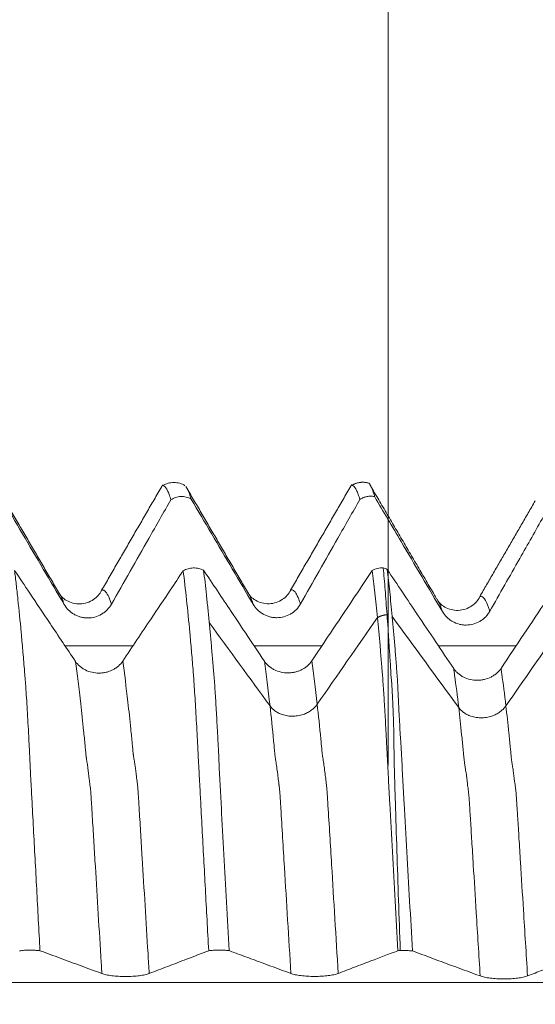
# Model space of a CAD drawing. Units: millimetres. Extents: x -43 to 78, y -82 to 24.
# Drawn here: x 52 to 55, y 0 to 6 of the extents above; entities that cross this region are included whole.
import ezdxf

# ---------------------------------------------------------------- set-up
doc = ezdxf.new("R2010")
doc.units = ezdxf.units.MM
doc.layers.add('1', color=4, linetype='Continuous')
doc.layers.add('SK2', color=7, linetype='Continuous')
doc.styles.add('iso_b_vert', font='simplex.shx')
doc.dimstyles.get("Standard").update_dxf_attribs({"dimtxt": 0.18, "dimasz": 0.18, "dimexe": 0.18, "dimexo": 0.0625, "dimgap": 0.09, "dimtad": 1, "dimzin": 0, "dimdsep": 52, "dimtxsty": 'Standard', "dimcen": 0.09, "dimadec": 0, "dimazin": 0, "dimtfac": 1, "dimtdec": 4, "dimtofl": 0, "dimtmove": 0, "dimatfit": 3, "dimfxl": 1, "dimtolj": 1, "dimtzin": 0, "dimarcsym": 0})

# ---------------------------------------------------------------- blocks, each defined once
blk = doc.blocks.new('_U2')
at = {"layer": 'SK2', "lineweight": 13}
for p, q in [((54, 1.5875), (54, 13.972113)), ((57, 4.661678), (57, 13.972113)), ((64.5, 11.972113), (46.5, 11.972113))]:
    blk.add_line(p, q, dxfattribs=at)
at = {"layer": 'SK2', "lineweight": 18}
for points in [[(54, 11.972113), (50.500002, 11.511329), (50.499998, 12.432896)], [(57, 11.972113), (60.499998, 12.432896), (60.500002, 11.511329)]]:
    blk.add_solid(points, dxfattribs=at)
at = {"layer": 'SK2', "lineweight": 18, "attachment_point": 7, "line_spacing_factor": 1.084337, "style": 'iso_b_vert'}
for s, insert, char_height in [('\\W0.5404;3', (53.642534, 19.857227), 3), ("\\W0.6474;'C'", (53.669034, 12.754746), 3.5)]:
    blk.add_mtext(s, dxfattribs=dict(at, insert=insert, char_height=char_height))

msp = doc.modelspace()

# ---------------------------------------------------------------- linework, layer by layer
at = {"layer": '1', "lineweight": 18}
for points, knots in [([(52.9251, 3.0655), (52.9163, 3.071), (52.8977, 3.0794), (52.8661, 3.0841), (52.8349, 3.0793), (52.8169, 3.0712), (52.8085, 3.0658)], [0, 0, 0, 0, 0.244445, 0.495755, 0.749287, 1, 1, 1, 1]), ([(52.8506, 2.9913), (52.8476, 3.0012), (52.8447, 3.0102), (52.8388, 3.0262), (52.8359, 3.0332), (52.8273, 3.0511), (52.8216, 3.0592), (52.8139, 3.0647), (52.812, 3.0656), (52.81, 3.0661)], [0, 0, 0, 0, 0.213321, 0.213321, 0.426642, 0.426642, 0.853284, 0.853284, 1, 1, 1, 1]), ([(53.8507, 2.9927), (53.8477, 3.0026), (53.8448, 3.0116), (53.839, 3.0275), (53.8361, 3.0345), (53.8275, 3.0525), (53.8217, 3.0605), (53.8141, 3.0659), (53.8122, 3.0668), (53.8103, 3.0673)], [0, 0, 0, 0, 0.214615, 0.214615, 0.429229, 0.429229, 0.858459, 0.858459, 1, 1, 1, 1]), ([(51.9581, 2.9934), (51.9939, 2.9326), (52.0298, 2.8717), (52.1022, 2.7487), (52.1389, 2.6866), (52.2122, 2.5623), (52.2489, 2.5002), (52.2856, 2.4381)], [0, 0, 0, 0, 0.328487, 0.328487, 0.664244, 0.664244, 1, 1, 1, 1]), ([(52.5361, 2.4391), (52.5691, 2.4971), (52.602, 2.555), (52.668, 2.6709), (52.701, 2.7289), (52.7728, 2.855), (52.8117, 2.9231), (52.8506, 2.9913)], [0, 0, 0, 0, 0.31481, 0.31481, 0.62962, 0.62962, 1, 1, 1, 1]), ([(52.9582, 2.9945), (52.9542, 2.9969), (52.9499, 2.9991), (52.9412, 3.0027), (52.9366, 3.0042), (52.9229, 3.0078), (52.9135, 3.0088), (52.8944, 3.0083), (52.8851, 3.0067), (52.8715, 3.0023), (52.867, 3.0005), (52.8586, 2.9963), (52.8545, 2.9939), (52.8506, 2.9913)], [0, 0, 0, 0, 0.125, 0.125, 0.25, 0.25, 0.5, 0.5, 0.75, 0.75, 0.875, 0.875, 1, 1, 1, 1]), ([(52.9582, 2.9945), (52.994, 2.9337), (53.0298, 2.873), (53.1022, 2.75), (53.1389, 2.6878), (53.2122, 2.5636), (53.2489, 2.5014), (53.2856, 2.4393)], [0, 0, 0, 0, 0.328321, 0.328321, 0.664161, 0.664161, 1, 1, 1, 1]), ([(53.5361, 2.4404), (53.5691, 2.4983), (53.602, 2.5563), (53.668, 2.6722), (53.701, 2.7302), (53.7729, 2.8563), (53.8118, 2.9245), (53.8507, 2.9927)], [0, 0, 0, 0, 0.314737, 0.314737, 0.629474, 0.629474, 1, 1, 1, 1]), ([(53.9283, 3.0076), (53.9216, 3.0091), (53.9148, 3.0098), (53.9013, 3.01), (53.8946, 3.0094), (53.8812, 3.0068), (53.8748, 3.0049), (53.8623, 2.9997), (53.8563, 2.9965), (53.8507, 2.9927)], [0, 0, 0, 0, 0.25, 0.25, 0.5, 0.5, 0.75, 0.75, 1, 1, 1, 1]), ([(53.9289, 3.0073), (53.9753, 2.9284), (54.0218, 2.8495), (54.1047, 2.709), (54.1412, 2.6472), (54.2142, 2.5238), (54.2507, 2.4621), (54.2872, 2.4004)], [0, 0, 0, 0, 0.389607, 0.389607, 0.694803, 0.694803, 1, 1, 1, 1]), ([(54.5378, 2.4015), (54.5642, 2.4481), (54.5906, 2.4946), (54.6434, 2.5877), (54.6699, 2.6342), (54.7385, 2.755), (54.7807, 2.8291), (54.8229, 2.9033)], [0, 0, 0, 0, 0.278196, 0.278196, 0.556392, 0.556392, 1, 1, 1, 1]), ([(52.3453, 2.1371), (52.3006, 2.2038), (52.2559, 2.2706), (52.1753, 2.391), (52.1394, 2.4447), (52.0769, 2.5382), (52.0502, 2.578), (52.0236, 2.6178)], [0, 0, 0, 0, 0.416727, 0.416727, 0.751588, 0.751588, 1, 1, 1, 1]), ([(52.0236, 2.6178), (52.0266, 2.5939), (52.0295, 2.5691), (52.0354, 2.5179), (52.0441, 2.4385), (52.0527, 2.3515), (52.0613, 2.2594), (52.0641, 2.2279), (52.0684, 2.1793), (52.0698, 2.1629), (52.0726, 2.1297), (52.0741, 2.1129), (52.0761, 2.0875), (52.0767, 2.079), (52.0782, 2.0619), (52.079, 2.0532), (52.0806, 2.0354), (52.0814, 2.0263), (52.0827, 2.0078), (52.0833, 1.9984), (52.0852, 1.9696), (52.0865, 1.9495), (52.0891, 1.9079), (52.0904, 1.8863), (52.093, 1.8414), (52.0943, 1.818), (52.0969, 1.7705), (52.0982, 1.7463), (52.1001, 1.7094), (52.1007, 1.697), (52.102, 1.6719), (52.1027, 1.6592), (52.104, 1.6337), (52.1045, 1.6208), (52.1056, 1.5951), (52.1061, 1.5822), (52.108, 1.5434), (52.1095, 1.5174), (52.1123, 1.4652), (52.1137, 1.439), (52.1179, 1.3602), (52.1207, 1.3073), (52.1292, 1.1482), (52.1349, 1.0413), (52.1465, 0.8258), (52.1522, 0.7173), (52.1581, 0.6079)], [0, 0, 0, 0, 0.0625, 0.0625, 0.125, 0.25, 0.25, 0.3125, 0.3125, 0.34375, 0.34375, 0.375, 0.375, 0.390625, 0.390625, 0.40625, 0.40625, 0.421875, 0.421875, 0.4375, 0.4375, 0.46875, 0.46875, 0.5, 0.5, 0.53125, 0.53125, 0.5625, 0.5625, 0.578125, 0.578125, 0.59375, 0.59375, 0.609375, 0.609375, 0.625, 0.625, 0.65625, 0.65625, 0.6875, 0.6875, 0.75, 0.75, 0.875, 0.875, 1, 1, 1, 1]), ([(52.916, 2.6159), (52.893, 2.5815), (52.8699, 2.547), (52.8133, 2.4626), (52.7799, 2.4126), (52.6962, 2.2878), (52.646, 2.2129), (52.5958, 2.138)], [0, 0, 0, 0, 0.216383, 0.216383, 0.529777, 0.529777, 1, 1, 1, 1]), ([(52.916, 2.6159), (52.9239, 2.6205), (52.9324, 2.6241), (52.9506, 2.6292), (52.9599, 2.6306), (52.9741, 2.631), (52.9789, 2.6308), (52.9883, 2.6299), (52.993, 2.6292), (53.0021, 2.6271), (53.0067, 2.6258), (53.0155, 2.6227), (53.0197, 2.6208), (53.0237, 2.6187)], [0, 0, 0, 0, 0.25, 0.25, 0.5, 0.5, 0.625, 0.625, 0.75, 0.75, 0.875, 0.875, 1, 1, 1, 1]), ([(53.0506, 0.6075), (53.0476, 0.6622), (53.0447, 0.7167), (53.0389, 0.8254), (53.036, 0.8795), (53.0274, 1.0411), (53.0216, 1.1478), (53.0131, 1.3066), (53.0102, 1.3593), (53.006, 1.4379), (53.0046, 1.4641), (53.0018, 1.5162), (53.0004, 1.5422), (52.9976, 1.594), (52.9962, 1.6198), (52.9936, 1.6707), (52.9923, 1.6957), (52.9898, 1.7446), (52.9885, 1.7685), (52.9859, 1.8155), (52.9847, 1.8385), (52.9821, 1.8835), (52.9808, 1.9056), (52.9781, 1.9477), (52.9768, 1.9679), (52.9742, 2.0067), (52.973, 2.0253), (52.9711, 2.0518), (52.9704, 2.0605), (52.9691, 2.0776), (52.9684, 2.0861), (52.9663, 2.1114), (52.9649, 2.1283), (52.9621, 2.1615), (52.9607, 2.1778), (52.9565, 2.2265), (52.9537, 2.2581), (52.9452, 2.3503), (52.9394, 2.4081), (52.9277, 2.5171), (52.9219, 2.5683), (52.916, 2.6159)], [0, 0, 0, 0, 0.0625, 0.0625, 0.125, 0.125, 0.25, 0.25, 0.3125, 0.3125, 0.34375, 0.34375, 0.375, 0.375, 0.40625, 0.40625, 0.4375, 0.4375, 0.46875, 0.46875, 0.5, 0.5, 0.53125, 0.53125, 0.5625, 0.5625, 0.59375, 0.59375, 0.609375, 0.609375, 0.625, 0.625, 0.65625, 0.65625, 0.6875, 0.6875, 0.75, 0.75, 0.875, 0.875, 1, 1, 1, 1]), ([(53.3453, 2.1381), (53.3161, 2.1818), (53.2868, 2.2255), (53.2284, 2.3129), (53.1991, 2.3566), (53.1212, 2.4731), (53.0724, 2.5459), (53.0237, 2.6187)], [0, 0, 0, 0, 0.272728, 0.272728, 0.545456, 0.545456, 1, 1, 1, 1]), ([(53.0237, 2.6187), (53.0288, 2.5777), (53.0339, 2.534), (53.0414, 2.4647), (53.0438, 2.441), (53.0487, 2.3924), (53.0511, 2.3675), (53.0536, 2.3419)], [0, 0, 0, 0, 0.5, 0.5, 0.75, 0.75, 1, 1, 1, 1]), ([(53.9161, 2.6172), (53.8972, 2.5889), (53.8782, 2.5606), (53.83, 2.4886), (53.8008, 2.4449), (53.713, 2.3138), (53.6544, 2.2264), (53.5958, 2.1391)], [0, 0, 0, 0, 0.177435, 0.177435, 0.451624, 0.451624, 1, 1, 1, 1]), ([(53.9161, 2.6172), (53.9204, 2.6196), (53.9248, 2.6218), (53.9341, 2.6256), (53.9389, 2.6272), (53.9538, 2.631), (53.9641, 2.6322), (53.9744, 2.6321)], [0, 0, 0, 0, 0.25, 0.25, 0.5, 0.5, 1, 1, 1, 1]), ([(53.9433, 2.3681), (53.9389, 2.4138), (53.9343, 2.4575), (53.9253, 2.5406), (53.9207, 2.5799), (53.9161, 2.6172)], [0, 0, 0, 0, 0.5, 0.5, 1, 1, 1, 1]), ([(53.9943, 2.3836), (53.9909, 2.4292), (53.9876, 2.4728), (53.981, 2.5557), (53.9777, 2.595), (53.9744, 2.6321)], [0, 0, 0, 0, 0.5, 0.5, 1, 1, 1, 1]), ([(54.3469, 2.0991), (54.315, 2.1465), (54.2832, 2.194), (54.2195, 2.2889), (54.1876, 2.3364), (54.1022, 2.4637), (54.0487, 2.5435), (53.9952, 2.6233)], [0, 0, 0, 0, 0.271623, 0.271623, 0.543245, 0.543245, 1, 1, 1, 1]), ([(53.9952, 2.6233), (53.9996, 2.5861), (54.0041, 2.5467), (54.0129, 2.4638), (54.0172, 2.4203), (54.0215, 2.3748)], [0, 0, 0, 0, 0.5, 0.5, 1, 1, 1, 1]), ([(52.4843, 2.5127), (52.4739, 2.4921), (52.4456, 2.4591), (52.3694, 2.4317), (52.2942, 2.4549), (52.2664, 2.4834), (52.2565, 2.5022)], [0, 0, 0, 0, 0.235869, 0.490521, 0.75049, 1, 1, 1, 1]), ([(53.4845, 2.514), (53.4741, 2.4934), (53.446, 2.4606), (53.3694, 2.4328), (53.2941, 2.4562), (53.2663, 2.4847), (53.2564, 2.5035)], [0, 0, 0, 0, 0.237228, 0.491068, 0.750322, 1, 1, 1, 1]), ([(54.888, 2.534), (54.8716, 2.5096), (54.8553, 2.4852), (54.7987, 2.4007), (54.7585, 2.3406), (54.6779, 2.2203), (54.6377, 2.1602), (54.5974, 2.1)], [0, 0, 0, 0, 0.168561, 0.168561, 0.584281, 0.584281, 1, 1, 1, 1]), ([(54.4849, 2.4794), (54.4751, 2.4586), (54.4476, 2.4262), (54.37, 2.3975), (54.2949, 2.4208), (54.2673, 2.4488), (54.2575, 2.4674)], [0, 0, 0, 0, 0.241571, 0.493167, 0.750767, 1, 1, 1, 1]), ([(52.2856, 2.4381), (52.2921, 2.4271), (52.2998, 2.4172), (52.3134, 2.4039), (52.3182, 2.3998), (52.3282, 2.3922), (52.3335, 2.3888), (52.3444, 2.3826), (52.3501, 2.3798), (52.3618, 2.375), (52.3738, 2.371), (52.3861, 2.3686), (52.3986, 2.367), (52.405, 2.3665), (52.4239, 2.3666), (52.4364, 2.3682), (52.4609, 2.3748), (52.4726, 2.3797), (52.4889, 2.3892), (52.4942, 2.3927), (52.5042, 2.4004), (52.5089, 2.4046), (52.5221, 2.4179), (52.5299, 2.4281), (52.5361, 2.4391)], [0, 0, 0, 0, 0.125, 0.125, 0.1875, 0.1875, 0.25, 0.25, 0.3125, 0.3125, 0.375, 0.4375, 0.4375, 0.5, 0.5, 0.625, 0.625, 0.75, 0.75, 0.8125, 0.8125, 0.875, 0.875, 1, 1, 1, 1]), ([(53.2856, 2.4393), (53.2921, 2.4284), (53.2998, 2.4185), (53.3134, 2.4052), (53.3182, 2.401), (53.3282, 2.3935), (53.3335, 2.39), (53.3444, 2.3838), (53.3501, 2.381), (53.3618, 2.3762), (53.3738, 2.3723), (53.3861, 2.3698), (53.3986, 2.3682), (53.405, 2.3678), (53.4239, 2.3679), (53.4364, 2.3695), (53.4609, 2.3761), (53.4726, 2.3809), (53.4889, 2.3904), (53.4942, 2.394), (53.5042, 2.4017), (53.5089, 2.4058), (53.5221, 2.4192), (53.5299, 2.4293), (53.5361, 2.4404)], [0, 0, 0, 0, 0.125, 0.125, 0.1875, 0.1875, 0.25, 0.25, 0.3125, 0.3125, 0.375, 0.4375, 0.4375, 0.5, 0.5, 0.625, 0.625, 0.75, 0.75, 0.8125, 0.8125, 0.875, 0.875, 1, 1, 1, 1]), ([(54.2872, 2.4004), (54.2937, 2.3894), (54.3015, 2.3796), (54.315, 2.3663), (54.3198, 2.3621), (54.3299, 2.3546), (54.3351, 2.3511), (54.3515, 2.3418), (54.3634, 2.3369), (54.3816, 2.3321), (54.3878, 2.3309), (54.4003, 2.3293), (54.4067, 2.3289), (54.4256, 2.329), (54.4381, 2.3306), (54.4626, 2.3372), (54.4742, 2.3421), (54.4906, 2.3515), (54.4959, 2.3551), (54.5059, 2.3628), (54.5153, 2.3711), (54.5235, 2.3806), (54.5311, 2.3907), (54.5346, 2.396), (54.5378, 2.4015)], [0, 0, 0, 0, 0.125, 0.125, 0.1875, 0.1875, 0.25, 0.25, 0.375, 0.375, 0.4375, 0.4375, 0.5, 0.5, 0.625, 0.625, 0.75, 0.75, 0.8125, 0.8125, 0.875, 0.9375, 0.9375, 1, 1, 1, 1]), ([(53.0536, 2.3419), (53.0558, 2.3184), (53.0581, 2.2943), (53.0627, 2.2451), (53.065, 2.22), (53.0695, 2.1688), (53.0716, 2.1429), (53.0743, 2.1098), (53.0749, 2.1031), (53.0759, 2.0898), (53.0765, 2.0831), (53.0782, 2.0629), (53.0795, 2.0492), (53.083, 2.0064), (53.085, 1.9758), (53.088, 1.9268), (53.089, 1.9099), (53.0911, 1.8755), (53.0921, 1.858), (53.0951, 1.8045), (53.0972, 1.7676), (53.0996, 1.7199), (53.1001, 1.7103), (53.1011, 1.6909), (53.1016, 1.6811), (53.1031, 1.6515), (53.1041, 1.6315), (53.1058, 1.5911), (53.1067, 1.5708), (53.1088, 1.5301), (53.1099, 1.5097), (53.1132, 1.4482), (53.1154, 1.407), (53.122, 1.2832), (53.1265, 1.2001), (53.1399, 0.9491), (53.149, 0.7797), (53.1582, 0.6082)], [0, 0, 0, 0, 0.0625, 0.0625, 0.125, 0.125, 0.1875, 0.1875, 0.203125, 0.203125, 0.21875, 0.21875, 0.25, 0.25, 0.3125, 0.3125, 0.34375, 0.34375, 0.375, 0.375, 0.4375, 0.4375, 0.453125, 0.453125, 0.46875, 0.46875, 0.5, 0.5, 0.53125, 0.53125, 0.5625, 0.5625, 0.625, 0.625, 0.75, 0.75, 1, 1, 1, 1]), ([(54.0507, 0.6078), (54.046, 0.6959), (54.0413, 0.7837), (54.0319, 0.9579), (54.0272, 1.0443), (54.0179, 1.216), (54.0133, 1.3012), (54.0066, 1.4282), (54.0043, 1.4704), (54.0015, 1.5228), (54.0003, 1.5437), (53.9993, 1.5647), (53.9976, 1.596), (53.9964, 1.6167), (53.9948, 1.6475), (53.9943, 1.6577), (53.9933, 1.678), (53.9927, 1.6881), (53.9917, 1.708), (53.9912, 1.7179), (53.9902, 1.7375), (53.9897, 1.7472), (53.9882, 1.7761), (53.9872, 1.7951), (53.9851, 1.8323), (53.9841, 1.8506), (53.9825, 1.8775), (53.9819, 1.8864), (53.9809, 1.9041), (53.9803, 1.9128), (53.9788, 1.9386), (53.9778, 1.9552), (53.9757, 1.9872), (53.9746, 2.0026), (53.9725, 2.0324), (53.9715, 2.0468), (53.9701, 2.0677), (53.9695, 2.0745), (53.9683, 2.088), (53.9677, 2.0948), (53.966, 2.115), (53.9649, 2.1285), (53.9617, 2.1687), (53.9595, 2.1949), (53.9527, 2.2718), (53.948, 2.321), (53.9433, 2.3681)], [0, 0, 0, 0, 0.125, 0.125, 0.25, 0.25, 0.375, 0.375, 0.4375, 0.4375, 0.453125, 0.46875, 0.46875, 0.5, 0.5, 0.515625, 0.515625, 0.53125, 0.53125, 0.546875, 0.546875, 0.5625, 0.5625, 0.59375, 0.59375, 0.625, 0.625, 0.640625, 0.640625, 0.65625, 0.65625, 0.6875, 0.6875, 0.71875, 0.71875, 0.75, 0.75, 0.765625, 0.765625, 0.78125, 0.78125, 0.8125, 0.8125, 0.875, 0.875, 1, 1, 1, 1]), ([(54.0642, 0.6095), (54.061, 0.6982), (54.0579, 0.7866), (54.0521, 0.962), (54.0493, 1.0491), (54.0438, 1.2221), (54.0411, 1.308), (54.0371, 1.4359), (54.0357, 1.4784), (54.0343, 1.5313), (54.034, 1.5418), (54.0333, 1.5629), (54.0329, 1.5734), (54.0319, 1.6049), (54.0316, 1.6258), (54.0311, 1.6673), (54.0311, 1.6878), (54.0306, 1.728), (54.0303, 1.7478), (54.0296, 1.7867), (54.0291, 1.8059), (54.0277, 1.8436), (54.027, 1.8621), (54.026, 1.8894), (54.0256, 1.8984), (54.0249, 1.9161), (54.0245, 1.9248), (54.0232, 1.9505), (54.0223, 1.9671), (54.0211, 1.9912), (54.0207, 1.9991), (54.0196, 2.0146), (54.019, 2.0222), (54.0176, 2.0371), (54.0169, 2.0444), (54.0155, 2.0589), (54.0148, 2.066), (54.0141, 2.08), (54.0139, 2.0869), (54.0134, 2.1007), (54.013, 2.1075), (54.0119, 2.1281), (54.0109, 2.1417), (54.0088, 2.1687), (54.0078, 2.182), (54.0059, 2.2085), (54.005, 2.2216), (54.0027, 2.2605), (54.0011, 2.2859), (53.9978, 2.3356), (53.996, 2.3599), (53.9943, 2.3836)], [0, 0, 0, 0, 0.125, 0.125, 0.25, 0.25, 0.375, 0.375, 0.4375, 0.4375, 0.453125, 0.453125, 0.46875, 0.46875, 0.5, 0.5, 0.53125, 0.53125, 0.5625, 0.5625, 0.59375, 0.59375, 0.625, 0.625, 0.640625, 0.640625, 0.65625, 0.65625, 0.6875, 0.6875, 0.703125, 0.703125, 0.71875, 0.71875, 0.734375, 0.734375, 0.75, 0.75, 0.765625, 0.765625, 0.78125, 0.78125, 0.8125, 0.8125, 0.84375, 0.84375, 0.875, 0.875, 0.9375, 0.9375, 1, 1, 1, 1]), ([(54.0215, 2.3748), (54.0237, 2.351), (54.026, 2.3267), (54.0304, 2.277), (54.0326, 2.2515), (54.0359, 2.2126), (54.037, 2.1995), (54.0391, 2.1731), (54.0401, 2.1598), (54.0421, 2.133), (54.0432, 2.1194), (54.0455, 2.0919), (54.0465, 2.0782), (54.0486, 2.0502), (54.0496, 2.0359), (54.0508, 2.0137), (54.0511, 2.0062), (54.0518, 1.9908), (54.0521, 1.9829), (54.0532, 1.9589), (54.054, 1.9421), (54.0557, 1.9079), (54.0566, 1.8904), (54.0585, 1.8547), (54.0595, 1.8365), (54.0614, 1.7993), (54.0626, 1.7803), (54.0643, 1.7512), (54.065, 1.7415), (54.0662, 1.7217), (54.0667, 1.7118), (54.0686, 1.6816), (54.0699, 1.6611), (54.0722, 1.6195), (54.0733, 1.5985), (54.0752, 1.5565), (54.0761, 1.5354), (54.0784, 1.4932), (54.0798, 1.4721), (54.0824, 1.4297), (54.0835, 1.4085), (54.0896, 1.3023), (54.0944, 1.2167), (54.1089, 0.9582), (54.1188, 0.7835), (54.1288, 0.6065)], [0, 0, 0, 0, 0.0625, 0.0625, 0.125, 0.125, 0.15625, 0.15625, 0.1875, 0.1875, 0.21875, 0.21875, 0.25, 0.25, 0.28125, 0.28125, 0.296875, 0.296875, 0.3125, 0.3125, 0.34375, 0.34375, 0.375, 0.375, 0.40625, 0.40625, 0.4375, 0.4375, 0.453125, 0.453125, 0.46875, 0.46875, 0.5, 0.5, 0.53125, 0.53125, 0.5625, 0.5625, 0.59375, 0.59375, 0.625, 0.625, 0.75, 0.75, 1, 1, 1, 1]), ([(52.5958, 2.138), (52.5895, 2.1285), (52.5818, 2.1198), (52.5684, 2.1082), (52.5636, 2.1046), (52.5536, 2.098), (52.5484, 2.095), (52.5376, 2.0895), (52.5319, 2.087), (52.5202, 2.0828), (52.5083, 2.0793), (52.496, 2.0771), (52.4835, 2.0756), (52.4771, 2.0752), (52.4581, 2.0751), (52.4457, 2.0764), (52.4211, 2.082), (52.4094, 2.0861), (52.393, 2.0942), (52.3877, 2.0972), (52.3776, 2.1038), (52.3729, 2.1074), (52.3595, 2.1188), (52.3517, 2.1275), (52.3453, 2.1371)], [0, 0, 0, 0, 0.125, 0.125, 0.1875, 0.1875, 0.25, 0.25, 0.3125, 0.3125, 0.375, 0.4375, 0.4375, 0.5, 0.5, 0.625, 0.625, 0.75, 0.75, 0.8125, 0.8125, 0.875, 0.875, 1, 1, 1, 1]), ([(53.5958, 2.1391), (53.5895, 2.1295), (53.5818, 2.1209), (53.5684, 2.1093), (53.5636, 2.1057), (53.5536, 2.0991), (53.5484, 2.096), (53.5376, 2.0906), (53.5319, 2.0881), (53.5202, 2.0839), (53.5083, 2.0804), (53.496, 2.0782), (53.4835, 2.0767), (53.4771, 2.0763), (53.4581, 2.0762), (53.4457, 2.0775), (53.4211, 2.0831), (53.4094, 2.0872), (53.393, 2.0953), (53.3877, 2.0983), (53.3776, 2.1049), (53.3729, 2.1085), (53.3595, 2.1199), (53.3517, 2.1286), (53.3453, 2.1381)], [0, 0, 0, 0, 0.125, 0.125, 0.1875, 0.1875, 0.25, 0.25, 0.3125, 0.3125, 0.375, 0.4375, 0.4375, 0.5, 0.5, 0.625, 0.625, 0.75, 0.75, 0.8125, 0.8125, 0.875, 0.875, 1, 1, 1, 1]), ([(54.5974, 2.1), (54.591, 2.0905), (54.5834, 2.0819), (54.57, 2.0703), (54.5652, 2.0667), (54.5552, 2.0601), (54.55, 2.0571), (54.5337, 2.0489), (54.5219, 2.0446), (54.5037, 2.0403), (54.4975, 2.0392), (54.485, 2.0377), (54.4787, 2.0373), (54.4597, 2.0372), (54.4473, 2.0385), (54.4227, 2.0441), (54.411, 2.0482), (54.3946, 2.0562), (54.3892, 2.0593), (54.3792, 2.0658), (54.3697, 2.073), (54.3614, 2.0811), (54.3536, 2.0897), (54.3501, 2.0943), (54.3469, 2.0991)], [0, 0, 0, 0, 0.125, 0.125, 0.1875, 0.1875, 0.25, 0.25, 0.375, 0.375, 0.4375, 0.4375, 0.5, 0.5, 0.625, 0.625, 0.75, 0.75, 0.8125, 0.8125, 0.875, 0.9375, 0.9375, 1, 1, 1, 1]), ([(52.1581, 0.6079), (52.154, 0.6085), (52.1498, 0.6089), (52.1411, 0.6097), (52.1365, 0.61), (52.1228, 0.6108), (52.1134, 0.611), (52.0943, 0.6109), (52.085, 0.6106), (52.0715, 0.6096), (52.0671, 0.6092), (52.0586, 0.6083), (52.0545, 0.6078), (52.0506, 0.6072)], [0, 0, 0, 0, 0.125, 0.125, 0.25, 0.25, 0.5, 0.5, 0.75, 0.75, 0.875, 0.875, 1, 1, 1, 1]), ([(52.1581, 0.6079), (52.1939, 0.5947), (52.2297, 0.5815), (52.3022, 0.5547), (52.3389, 0.5412), (52.4122, 0.5142), (52.4489, 0.5007), (52.4856, 0.4872)], [0, 0, 0, 0, 0.328599, 0.328599, 0.664299, 0.664299, 1, 1, 1, 1]), ([(52.7361, 0.4874), (52.7691, 0.5), (52.802, 0.5126), (52.868, 0.5378), (52.901, 0.5504), (52.9728, 0.5778), (53.0117, 0.5927), (53.0506, 0.6075)], [0, 0, 0, 0, 0.314786, 0.314786, 0.629572, 0.629572, 1, 1, 1, 1]), ([(53.1582, 0.6082), (53.1541, 0.6087), (53.1499, 0.6092), (53.1412, 0.61), (53.1366, 0.6103), (53.1228, 0.6111), (53.1134, 0.6113), (53.0943, 0.6112), (53.0851, 0.6108), (53.0715, 0.6099), (53.0671, 0.6095), (53.0586, 0.6086), (53.0545, 0.6081), (53.0506, 0.6075)], [0, 0, 0, 0, 0.125, 0.125, 0.25, 0.25, 0.5, 0.5, 0.75, 0.75, 0.875, 0.875, 1, 1, 1, 1]), ([(53.1582, 0.6082), (53.1783, 0.6007), (53.1985, 0.5933), (53.2483, 0.5749), (53.2779, 0.564), (53.3669, 0.5312), (53.4262, 0.5093), (53.4856, 0.4874)], [0, 0, 0, 0, 0.185149, 0.185149, 0.456766, 0.456766, 1, 1, 1, 1]), ([(53.7361, 0.4877), (53.7649, 0.4987), (53.7937, 0.5097), (53.8514, 0.5317), (53.8802, 0.5428), (53.9562, 0.5718), (54.0035, 0.5898), (54.0507, 0.6078)], [0, 0, 0, 0, 0.275087, 0.275087, 0.550173, 0.550173, 1, 1, 1, 1]), ([(54.1288, 0.6065), (54.124, 0.6071), (54.1191, 0.6076), (54.1086, 0.6086), (54.1032, 0.6089), (54.0923, 0.6094), (54.0867, 0.6096), (54.0754, 0.6097), (54.0698, 0.6096), (54.0642, 0.6095)], [0, 0, 0, 0, 0.25, 0.25, 0.5, 0.5, 0.75, 0.75, 1, 1, 1, 1]), ([(54.7378, 0.4747), (54.7642, 0.4848), (54.7906, 0.495), (54.8435, 0.5152), (54.8699, 0.5253), (54.9385, 0.5516), (54.9807, 0.5677), (55.023, 0.5838)], [0, 0, 0, 0, 0.278197, 0.278197, 0.556395, 0.556395, 1, 1, 1, 1]), ([(52.4856, 0.4872), (52.4921, 0.4848), (52.4998, 0.4827), (52.5134, 0.4798), (52.5182, 0.4789), (52.5282, 0.4772), (52.5335, 0.4765), (52.5444, 0.4751), (52.5501, 0.4745), (52.5618, 0.4735), (52.5738, 0.4726), (52.5861, 0.4721), (52.5986, 0.4717), (52.605, 0.4716), (52.6239, 0.4716), (52.6364, 0.472), (52.6609, 0.4734), (52.6726, 0.4745), (52.6889, 0.4765), (52.6942, 0.4773), (52.7042, 0.479), (52.7089, 0.4799), (52.7221, 0.4828), (52.7299, 0.485), (52.7361, 0.4874)], [0, 0, 0, 0, 0.125, 0.125, 0.1875, 0.1875, 0.25, 0.25, 0.3125, 0.3125, 0.375, 0.4375, 0.4375, 0.5, 0.5, 0.625, 0.625, 0.75, 0.75, 0.8125, 0.8125, 0.875, 0.875, 1, 1, 1, 1]), ([(53.4856, 0.4874), (53.4921, 0.4851), (53.4998, 0.4829), (53.5133, 0.48), (53.5181, 0.4791), (53.5282, 0.4775), (53.5387, 0.476), (53.55, 0.4748), (53.5617, 0.4737), (53.5678, 0.4733), (53.5799, 0.4726), (53.5861, 0.4723), (53.5986, 0.472), (53.6049, 0.4719), (53.624, 0.4719), (53.6364, 0.4723), (53.6547, 0.4733), (53.6608, 0.4738), (53.6724, 0.4748), (53.678, 0.4754), (53.6943, 0.4775), (53.7045, 0.4792), (53.7177, 0.4821), (53.7219, 0.4831), (53.7295, 0.4853), (53.733, 0.4865), (53.7361, 0.4877)], [0, 0, 0, 0, 0.125, 0.125, 0.1875, 0.1875, 0.25, 0.3125, 0.3125, 0.375, 0.375, 0.4375, 0.4375, 0.5, 0.5, 0.625, 0.625, 0.6875, 0.6875, 0.75, 0.75, 0.875, 0.875, 0.9375, 0.9375, 1, 1, 1, 1]), ([(54.4873, 0.4745), (54.4938, 0.4721), (54.5015, 0.4699), (54.515, 0.4671), (54.5198, 0.4662), (54.5299, 0.4645), (54.5404, 0.463), (54.5517, 0.4618), (54.5634, 0.4608), (54.5695, 0.4603), (54.5816, 0.4596), (54.5878, 0.4594), (54.6003, 0.459), (54.6066, 0.4589), (54.6257, 0.4589), (54.6381, 0.4593), (54.6564, 0.4604), (54.6625, 0.4608), (54.6741, 0.4619), (54.6797, 0.4625), (54.696, 0.4645), (54.7062, 0.4662), (54.7195, 0.4691), (54.7236, 0.4702), (54.7312, 0.4724), (54.7347, 0.4735), (54.7378, 0.4747)], [0, 0, 0, 0, 0.125, 0.125, 0.1875, 0.1875, 0.25, 0.3125, 0.3125, 0.375, 0.375, 0.4375, 0.4375, 0.5, 0.5, 0.625, 0.625, 0.6875, 0.6875, 0.75, 0.75, 0.875, 0.875, 0.9375, 0.9375, 1, 1, 1, 1])]:
    msp.add_open_spline(points, degree=3, knots=knots, dxfattribs=at)
for points, degree in [([(53.807, 3.071), (53.6457, 2.7927), (53.4843, 2.514)], 2), ([(53.903, 3.0775), (53.8514, 3.0937), (53.8087, 3.0671)], 2), ([(54.2567, 2.4683), (54.0787, 2.7716), (53.9007, 3.0757)], 2), ([(52.2558, 2.503), (52.0929, 2.7811), (51.93, 3.0597)], 2), ([(52.807, 3.0698), (52.6456, 2.7914), (52.4842, 2.5126)], 2), ([(53.2558, 2.5043), (53.0929, 2.7824), (52.9299, 3.0611)], 2), ([(52.9323, 3.0571), (52.9408, 3.0449), (52.9495, 3.0242), (52.9582, 2.9945)], 3), ([(53.9042, 3.0697), (53.9117, 3.0585), (53.9194, 3.0397), (53.9271, 3.0132)], 3), ([(53.9271, 3.0132), (53.9277, 3.0112), (53.9283, 3.0093), (53.9289, 3.0073)], 3), ([(53.9283, 3.0076), (53.9279, 3.0095), (53.9275, 3.0114), (53.9271, 3.0132)], 3), ([(53.9289, 3.0073), (53.9287, 3.0074), (53.9285, 3.0075), (53.9283, 3.0076)], 3), ([(54.7779, 2.9849), (54.6313, 2.7317), (54.4848, 2.4793)], 2), ([(53.9744, 2.6321), (53.9817, 2.6299), (53.9887, 2.627), (53.9952, 2.6233)], 3), ([(53.0536, 2.3419), (53.1608, 2.1951), (53.268, 2.0483), (53.3752, 1.9015)], 3), ([(54.3735, 1.8929), (54.2562, 2.0535), (54.1388, 2.2142), (54.0215, 2.3748)], 3), ([(54.9124, 2.3174), (54.816, 2.1788), (54.7195, 2.0401), (54.6231, 1.9015)], 3), ([(54.0642, 0.6095), (54.0595, 0.609), (54.055, 0.6084), (54.0507, 0.6078)], 3), ([(54.1288, 0.6065), (54.248, 0.5624), (54.3675, 0.5184), (54.4873, 0.4745)], 3)]:
    msp.add_open_spline(points, degree=degree, dxfattribs=at)
at = {"layer": '1', "lineweight": 13}
for points, knots in [([(52.2856, 2.4381), (52.2838, 2.4439), (52.2737, 2.4738), (52.2638, 2.4936), (52.2558, 2.503)], [0, 0, 0, 0, 0.185123, 1, 1, 1, 1]), ([(52.5361, 2.4391), (52.534, 2.4459), (52.5215, 2.4827), (52.5067, 2.5082), (52.4916, 2.5145), (52.4867, 2.5137), (52.4843, 2.5127)], [0, 0, 0, 0, 0.122486, 0.709592, 0.856368, 1, 1, 1, 1]), ([(53.2856, 2.4393), (53.283, 2.4475), (53.273, 2.4766), (53.2631, 2.4957), (53.2558, 2.5043)], [0, 0, 0, 0, 0.256649, 1, 1, 1, 1]), ([(53.5361, 2.4404), (53.5333, 2.4495), (53.5196, 2.4886), (53.5035, 2.5133), (53.4894, 2.5156), (53.4856, 2.5145), (53.4844, 2.514)], [0, 0, 0, 0, 0.163676, 0.775805, 0.928837, 1, 1, 1, 1]), ([(54.2567, 2.4683), (54.2594, 2.465), (54.2693, 2.4503), (54.2795, 2.425), (54.287, 2.4012), (54.2872, 2.4004)], [0, 0, 0, 0, 0.272328, 0.974831, 1, 1, 1, 1]), ([(54.4849, 2.4793), (54.486, 2.4797), (54.489, 2.4803), (54.4986, 2.4797), (54.5145, 2.4638), (54.5294, 2.4278), (54.5372, 2.4033), (54.5378, 2.4015)], [0, 0, 0, 0, 0.066188, 0.166483, 0.567661, 0.968839, 1, 1, 1, 1]), ([(52.4856, 0.4872), (52.4838, 0.5176), (52.4767, 0.6335), (52.4645, 0.8332), (52.4516, 1.0432), (52.4415, 1.2088), (52.4358, 1.303), (52.4321, 1.3634), (52.4302, 1.3958), (52.4283, 1.4266), (52.4264, 1.4514), (52.4246, 1.4676), (52.4221, 1.4883), (52.4177, 1.5258), (52.4127, 1.5649), (52.4077, 1.6), (52.4049, 1.618), (52.403, 1.6294), (52.4018, 1.6379), (52.4003, 1.6531), (52.3984, 1.6745), (52.3959, 1.7), (52.3928, 1.7322), (52.3853, 1.8078), (52.3696, 1.9553), (52.3549, 2.0706), (52.3453, 2.1371)], [0, 0, 0, 0, 0.038475, 0.147184, 0.255893, 0.310248, 0.364603, 0.378191, 0.39178, 0.405369, 0.418957, 0.432546, 0.446135, 0.473312, 0.527667, 0.554844, 0.582021, 0.588816, 0.59561, 0.609199, 0.622787, 0.636376, 0.663553, 0.690731, 0.79944, 1, 1, 1, 1]), ([(52.7361, 0.4874), (52.734, 0.5227), (52.7266, 0.6436), (52.7141, 0.8476), (52.7013, 1.0576), (52.6912, 1.2223), (52.6854, 1.3173), (52.6817, 1.3766), (52.6798, 1.4096), (52.678, 1.4402), (52.6761, 1.4648), (52.6742, 1.481), (52.6717, 1.5014), (52.6674, 1.5384), (52.6623, 1.577), (52.6573, 1.6107), (52.6545, 1.6282), (52.6527, 1.6392), (52.6515, 1.6474), (52.6499, 1.6623), (52.648, 1.6846), (52.6456, 1.7091), (52.6425, 1.7414), (52.6349, 1.8169), (52.6195, 1.9608), (52.6051, 2.0735), (52.5958, 2.138)], [0, 0, 0, 0, 0.044695, 0.15342, 0.262146, 0.316508, 0.370871, 0.384462, 0.398052, 0.411643, 0.425234, 0.438824, 0.452415, 0.479596, 0.533959, 0.56114, 0.588322, 0.595117, 0.601912, 0.615503, 0.629094, 0.642684, 0.669866, 0.697047, 0.805772, 1, 1, 1, 1]), ([(54.3469, 2.0991), (54.3486, 2.0873), (54.3575, 2.0243), (54.3664, 1.9541), (54.3735, 1.8929)], [0, 0, 0, 0, 0.18975, 1, 1, 1, 1]), ([(54.5974, 2.1), (54.5988, 2.0905), (54.6074, 2.0298), (54.616, 1.9624), (54.6231, 1.9015)], [0, 0, 0, 0, 0.160776, 1, 1, 1, 1]), ([(53.4856, 0.4874), (53.4741, 0.6764), (53.4594, 0.9166), (53.4418, 1.2059), (53.4346, 1.3217), (53.4299, 1.4017), (53.4275, 1.4395), (53.4256, 1.4595), (53.424, 1.4734), (53.423, 1.4809), (53.4211, 1.498), (53.4179, 1.5238), (53.4133, 1.5609), (53.4085, 1.595), (53.405, 1.6176), (53.4027, 1.6328), (53.4011, 1.6446), (53.3983, 1.6757), (53.3897, 1.7667), (53.3816, 1.8439), (53.3752, 1.9015)], [0, 0, 0, 0, 0.30504, 0.39191, 0.47878, 0.500497, 0.522215, 0.543932, 0.554791, 0.56565, 0.571079, 0.609085, 0.65252, 0.695955, 0.73939, 0.750249, 0.761107, 0.782825, 0.82626, 1, 1, 1, 1]), ([(53.7361, 0.4877), (53.7243, 0.6815), (53.7093, 0.9265), (53.6914, 1.2198), (53.6843, 1.3354), (53.6795, 1.4154), (53.6772, 1.4532), (53.6753, 1.4725), (53.6736, 1.4872), (53.6727, 1.4941), (53.6707, 1.5109), (53.6676, 1.5359), (53.6629, 1.5729), (53.6582, 1.6059), (53.6547, 1.6277), (53.6523, 1.6428), (53.6508, 1.654), (53.648, 1.6853), (53.6393, 1.7757), (53.6313, 1.8527), (53.6248, 1.9101)], [0, 0, 0, 0, 0.310497, 0.396685, 0.482873, 0.50442, 0.525967, 0.547514, 0.558287, 0.569061, 0.574448, 0.612155, 0.655249, 0.698343, 0.741437, 0.75221, 0.762983, 0.78453, 0.827624, 1, 1, 1, 1]), ([(54.3735, 1.8929), (54.3787, 1.8475), (54.3853, 1.7878), (54.393, 1.7115), (54.3962, 1.6788), (54.3988, 1.6541), (54.4007, 1.6312), (54.4026, 1.6134), (54.4045, 1.5971), (54.4064, 1.5867), (54.409, 1.5713), (54.4134, 1.5404), (54.4186, 1.5008), (54.4231, 1.463), (54.4256, 1.4442), (54.4281, 1.4205), (54.4306, 1.3875), (54.4332, 1.3397), (54.4348, 1.316), (54.438, 1.2649), (54.4431, 1.1826), (54.4532, 1.0208), (54.4679, 0.784), (54.4803, 0.5866), (54.4873, 0.4745)], [0, 0, 0, 0, 0.136993, 0.171242, 0.20549, 0.222614, 0.239739, 0.256863, 0.273987, 0.291111, 0.308235, 0.342484, 0.41098, 0.445229, 0.462353, 0.479477, 0.513726, 0.53085, 0.547974, 0.556536, 0.616471, 0.684967, 0.821961, 1, 1, 1, 1]), ([(54.6231, 1.9015), (54.6284, 1.8563), (54.6349, 1.7968), (54.6427, 1.7209), (54.6459, 1.6882), (54.6484, 1.6637), (54.6504, 1.6407), (54.6523, 1.6231), (54.6542, 1.6071), (54.6561, 1.5971), (54.6586, 1.5822), (54.6631, 1.5522), (54.6682, 1.5133), (54.6727, 1.4758), (54.6752, 1.4576), (54.6778, 1.4339), (54.6803, 1.4013), (54.6829, 1.3532), (54.6844, 1.3298), (54.6876, 1.2788), (54.6928, 1.1966), (54.7028, 1.0351), (54.7178, 0.7939), (54.7305, 0.5917), (54.7378, 0.4747)], [0, 0, 0, 0, 0.135937, 0.169921, 0.203905, 0.220897, 0.237889, 0.254881, 0.271874, 0.288866, 0.305858, 0.339842, 0.40781, 0.441795, 0.458787, 0.475779, 0.509763, 0.526755, 0.543747, 0.552243, 0.611716, 0.679684, 0.815621, 1, 1, 1, 1]), ([(55.5543, 0.4393), (54.9313, 0.4393), (51.791, 0.4393), (48.0344, 0.4393), (44.1719, 0.4393), (41.4094, 0.4393), (39.2353, 0.4393), (37.8053, 0.4393)], [0, 0, 0, 0, 0.105557, 0.532054, 0.636154, 0.760862, 1, 1, 1, 1])]:
    msp.add_open_spline(points, degree=3, knots=knots, dxfattribs=at)
for points in [[(53.6248, 1.9101), (53.731, 2.0628), (53.8372, 2.2155), (53.9433, 2.3681)], [(52.6493, 2.2183), (52.5299, 2.2183), (52.4105, 2.2183), (52.2911, 2.2183)], [(53.6486, 2.2183), (53.5297, 2.2183), (53.4107, 2.2183), (53.2918, 2.2183)], [(54.6762, 2.2183), (54.5398, 2.2183), (54.4033, 2.2183), (54.2668, 2.2183)], [(53.3752, 1.9015), (53.3653, 1.9895), (53.3554, 2.0684), (53.3453, 2.1381)], [(53.6248, 1.9101), (53.6153, 1.995), (53.6056, 2.0713), (53.5958, 2.1391)]]:
    msp.add_open_spline(points, degree=3, dxfattribs=at)
at = {"layer": '1', "lineweight": 18}
for points, weights in [([(53.9943, 2.3836), (53.9757, 2.3822), (53.9583, 2.3768), (53.9433, 2.3681)], [0.769686471829, 0.773208154979, 0.797045683886, 0.841199058548]), ([(53.3752, 1.9015), (53.4376, 1.816), (53.5624, 1.8203), (53.6248, 1.9101)], [1, 0.666666666667, 0.666666666667, 1]), ([(54.6231, 1.9015), (54.5607, 1.8117), (54.4359, 1.8074), (54.3735, 1.8929)], [1, 0.666666666667, 0.666666666667, 1])]:
    msp.add_rational_spline(points, weights, degree=3, dxfattribs=at)

# ---------------------------------------------------------------- dimensions: what is measured, and where the dimension line sits
at = {"layer": 'SK2', "lineweight": 18}
dim = msp.add_linear_dim(base=(54, 11.9721), p1=(57, 3.0742), p2=(54, 0), dimstyle='Standard', override={"dimtxt": 3, "dimasz": 3.5, "dimexe": 2, "dimexo": 1.5875, "dimgap": 1.5, "dimtad": 1, "dimtih": 1, "dimtoh": 0, "dimdec": 3, "dimlfac": 1, "dimzin": 8, "dimdsep": 46, "dimlunit": 2, "dimpost": '<>', "dimtxsty": 'iso_b_vert', "dimsah": 1, "dimse1": 0, "dimse2": 0, "dimsd1": 0, "dimsd2": 0, "dimclrd": 2, "dimclre": 2, "dimclrt": 2, "dimtol": 0, "dimtm": -0.1, "dimtfac": 1.166667, "dimtdec": 3, "dimtofl": 1, "dimtmove": 0, "dimtzin": 8, "dimlwd": 13, "dimlwe": 13}, dxfattribs=at)
dim.commit()
dim.dimension.update_dxf_attribs({"geometry": '_U2', "text_midpoint": (55.5, 11.9721)})

doc.saveas('drawing.dxf')
